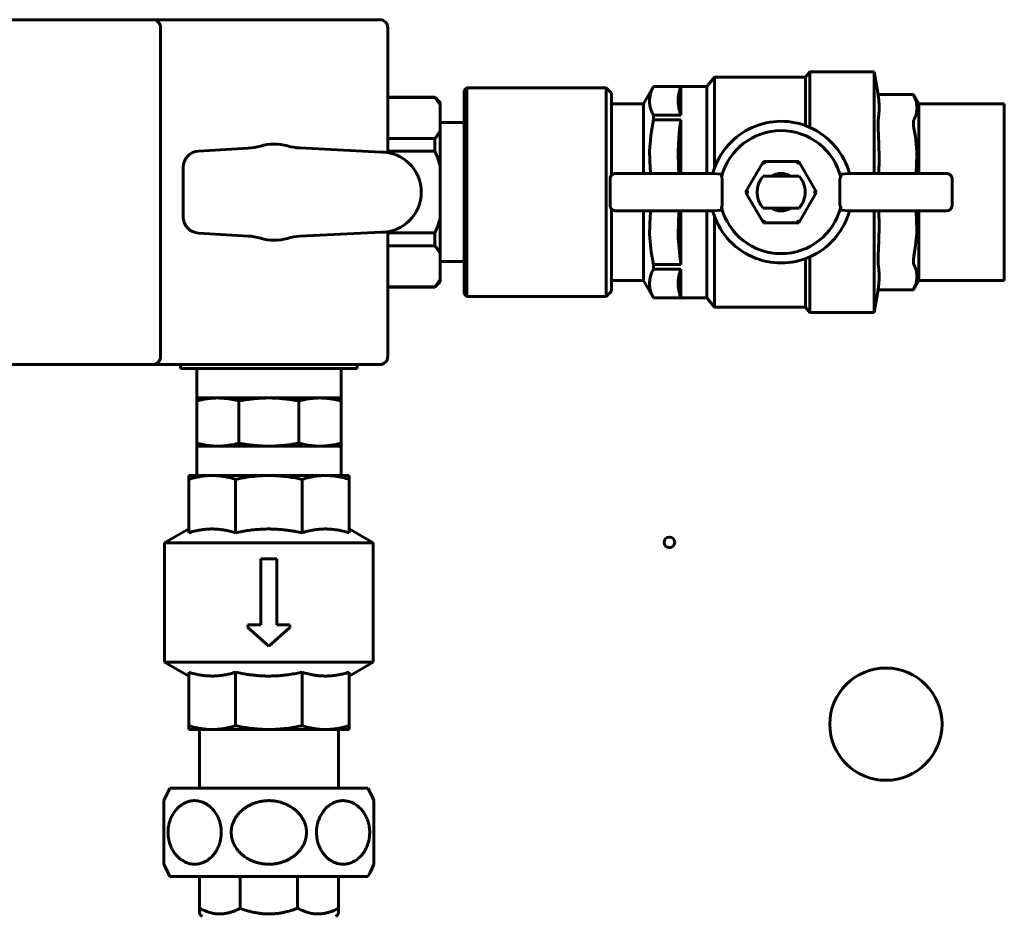
# Model space of a CAD drawing. Units: millimetres. Extents: x 79406 to 104822, y 11270 to 26861.
# Drawn here: x 98145 to 98329, y 21426 to 21593 of the extents above; entities that cross this region are included whole.
import ezdxf

# ---------------------------------------------------------------- set-up
doc = ezdxf.new("R2010")
doc.units = ezdxf.units.MM
doc.linetypes.add('K5LT_BASIC', pattern=[0])
doc.layers.add('Системный слой (12)', color=7, linetype='Continuous')

msp = doc.modelspace()

# ---------------------------------------------------------------- linework, layer by layer
at = {"layer": 'Системный слой (12)', "linetype": 'K5LT_BASIC', "lineweight": 60}
for p, q in [((98169.652, 21593.039), (98100.651, 21593.039)), ((98169.652, 21593.039), (98212.151, 21593.039)), ((98171.151, 21591.539), (98171.151, 21530.038)), ((98213.651, 21591.539), (98213.651, 21568.184)), ((98273.334, 21580.539), (98274.759, 21582.289)), ((98274.759, 21582.289), (98291.759, 21582.289)), ((98274.759, 21582.289), (98274.759, 21565.326)), ((98291.759, 21582.289), (98292.598, 21583.289)), ((98291.759, 21582.289), (98291.759, 21573.233)), ((98292.598, 21583.289), (98304.598, 21583.289)), ((98292.598, 21583.289), (98292.598, 21572.893)), ((98304.598, 21583.289), (98304.598, 21564.271)), ((98304.598, 21583.289), (98305.347, 21579.042)), ((98261.458, 21577.289), (98263.334, 21580.539)), ((98263.334, 21580.539), (98273.334, 21580.539)), ((98263.334, 21580.539), (98263.334, 21580.529)), ((98263.334, 21580.529), (98268.458, 21580.529)), ((98268.458, 21575.191), (98268.458, 21580.529)), ((98273.334, 21580.539), (98273.334, 21564.271)), ((98222.458, 21578.539), (98213.651, 21578.539)), ((98222.458, 21578.484), (98222.458, 21578.539)), ((98223.458, 21577.539), (98222.458, 21578.539)), ((98228.458, 21580.289), (98227.958, 21579.789)), ((98227.958, 21579.789), (98227.958, 21541.789)), ((98228.458, 21580.289), (98254.458, 21580.289)), ((98228.458, 21580.289), (98228.458, 21541.289)), ((98254.458, 21580.289), (98254.458, 21541.289)), ((98255.458, 21579.289), (98254.458, 21580.289)), ((98255.458, 21579.289), (98255.458, 21563.912)), ((98305.347, 21579.042), (98311.946, 21579.042)), ((98305.381, 21578.813), (98305.347, 21579.042)), ((98311.946, 21579.042), (98312.958, 21577.289)), ((98222.458, 21578.484), (98213.651, 21578.484)), ((98223.458, 21577.107), (98223.458, 21577.539)), ((98223.458, 21572.221), (98223.458, 21577.107)), ((98255.458, 21577.289), (98261.458, 21577.289)), ((98261.458, 21577.289), (98261.458, 21564.271)), ((98312.958, 21577.289), (98328.958, 21577.289)), ((98312.958, 21577.289), (98312.958, 21564.271)), ((98328.958, 21577.289), (98328.958, 21560.789)), ((98263.334, 21575.191), (98263.334, 21574.303)), ((98263.334, 21575.191), (98268.458, 21575.191)), ((98223.458, 21573.789), (98227.958, 21573.789)), ((98263.334, 21574.303), (98262.887, 21571.85)), ((98263.334, 21574.303), (98268.458, 21574.303)), ((98268.458, 21574.303), (98268.158, 21571.895)), ((98268.458, 21564.271), (98268.458, 21574.303)), ((98223.458, 21565.675), (98223.458, 21572.221)), ((98262.887, 21571.85), (98262.607, 21568.499)), ((98268.158, 21571.895), (98267.964, 21568.548)), ((98305.512, 21569.906), (98305.381, 21572.722)), ((98312.328, 21571.177), (98312.057, 21572.722)), ((98312.596, 21568.359), (98312.328, 21571.177)), ((98222.458, 21570.844), (98213.651, 21570.844)), ((98222.458, 21568.429), (98222.458, 21570.844)), ((98305.551, 21567.089), (98305.512, 21569.906)), ((98178.225, 21568.455), (98187.518, 21569.002)), ((98197.195, 21569.049), (98212.401, 21568.289)), ((98222.458, 21568.429), (98213.651, 21568.429)), ((98262.607, 21568.499), (98262.734, 21565.14)), ((98267.964, 21568.548), (98268.046, 21565.197)), ((98312.553, 21565.53), (98312.596, 21568.359)), ((98223.458, 21555.903), (98223.458, 21565.675)), ((98280.569, 21560.789), (98283.888, 21566.539)), ((98283.888, 21566.539), (98290.528, 21566.539)), ((98283.888, 21566.539), (98284.177, 21566.039)), ((98290.528, 21566.539), (98290.239, 21566.039)), ((98290.528, 21566.539), (98293.848, 21560.789)), ((98305.496, 21564.271), (98305.551, 21567.089)), ((98175.401, 21556.118), (98175.401, 21565.46)), ((98256.226, 21564.271), (98274.609, 21564.271)), ((98256.226, 21564.271), (98256.226, 21564.271)), ((98262.734, 21565.14), (98262.833, 21564.271)), ((98268.046, 21565.197), (98268.117, 21564.271)), ((98274.605, 21564.271), (98274.609, 21564.271)), ((98275.93, 21564.141), (98274.609, 21564.271)), ((98283.854, 21563.789), (98290.562, 21563.789)), ((98299.808, 21564.271), (98298.486, 21564.141)), ((98299.808, 21564.271), (98318.19, 21564.271)), ((98299.811, 21564.271), (98299.808, 21564.271)), ((98312.433, 21564.271), (98312.553, 21565.53)), ((98318.19, 21564.271), (98318.19, 21564.271)), ((98255.226, 21558.307), (98255.226, 21563.271)), ((98255.226, 21563.271), (98255.226, 21563.271)), ((98276.199, 21563.123), (98276.199, 21558.455)), ((98298.217, 21563.123), (98298.217, 21558.455)), ((98319.19, 21563.271), (98319.19, 21558.307)), ((98319.19, 21563.271), (98319.19, 21563.271)), ((98280.569, 21560.789), (98281.146, 21560.789)), ((98283.888, 21555.039), (98280.569, 21560.789)), ((98293.848, 21560.789), (98290.528, 21555.039)), ((98293.848, 21560.789), (98293.27, 21560.789)), ((98328.958, 21560.789), (98328.958, 21544.289)), ((98255.226, 21558.307), (98255.226, 21558.307)), ((98319.19, 21558.307), (98319.19, 21558.307)), ((98255.458, 21557.666), (98255.458, 21542.289)), ((98274.609, 21557.307), (98256.226, 21557.307)), ((98256.226, 21557.307), (98256.226, 21557.307)), ((98261.458, 21557.307), (98261.458, 21544.289)), ((98262.833, 21557.307), (98262.72, 21556.286)), ((98268.117, 21557.307), (98268.001, 21555.582)), ((98268.458, 21547.274), (98268.458, 21557.307)), ((98273.334, 21557.307), (98273.334, 21541.039)), ((98274.605, 21557.307), (98274.609, 21557.307)), ((98274.609, 21557.307), (98275.93, 21557.437)), ((98290.562, 21557.789), (98283.854, 21557.789)), ((98298.486, 21557.437), (98299.808, 21557.307)), ((98318.19, 21557.307), (98299.808, 21557.307)), ((98299.811, 21557.307), (98299.808, 21557.307)), ((98304.598, 21557.307), (98304.598, 21538.289)), ((98305.551, 21554.49), (98305.496, 21557.307)), ((98312.559, 21555.96), (98312.433, 21557.307)), ((98312.958, 21557.307), (98312.958, 21544.289)), ((98318.19, 21557.307), (98318.19, 21557.307)), ((98223.458, 21549.357), (98223.458, 21555.903)), ((98262.72, 21556.286), (98262.611, 21552.926)), ((98268.001, 21555.582), (98267.986, 21552.23)), ((98274.759, 21556.252), (98274.759, 21539.289)), ((98283.888, 21555.039), (98284.177, 21555.539)), ((98290.528, 21555.039), (98283.888, 21555.039)), ((98290.528, 21555.039), (98290.239, 21555.539)), ((98312.592, 21553.131), (98312.559, 21555.96)), ((98187.518, 21552.576), (98178.225, 21553.123)), ((98212.401, 21553.289), (98197.195, 21552.529)), ((98213.651, 21553.394), (98213.651, 21530.039)), ((98222.458, 21553.149), (98213.651, 21553.149)), ((98222.458, 21550.734), (98222.458, 21553.149)), ((98262.611, 21552.926), (98262.909, 21549.577)), ((98305.512, 21551.674), (98305.551, 21554.49)), ((98312.315, 21550.314), (98312.592, 21553.131)), ((98267.986, 21552.23), (98268.243, 21548.887)), ((98305.381, 21548.856), (98305.512, 21551.674)), ((98222.458, 21550.734), (98213.651, 21550.734)), ((98223.458, 21544.471), (98223.458, 21549.357)), ((98262.909, 21549.577), (98263.334, 21547.274)), ((98312.057, 21548.856), (98312.315, 21550.314)), ((98223.458, 21547.789), (98227.958, 21547.789)), ((98263.334, 21547.274), (98263.334, 21546.387)), ((98263.334, 21547.274), (98268.458, 21547.274)), ((98268.243, 21548.887), (98268.458, 21547.274)), ((98291.759, 21548.345), (98291.759, 21539.289)), ((98292.598, 21548.685), (98292.598, 21538.289)), ((98263.334, 21546.387), (98268.458, 21546.387)), ((98268.458, 21541.049), (98268.458, 21546.387)), ((98223.458, 21544.039), (98222.458, 21543.039)), ((98223.458, 21544.039), (98223.458, 21544.471)), ((98255.458, 21544.289), (98261.458, 21544.289)), ((98261.458, 21544.289), (98263.334, 21541.039)), ((98311.946, 21542.536), (98312.958, 21544.289)), ((98312.958, 21544.289), (98328.958, 21544.289)), ((98222.458, 21543.094), (98213.651, 21543.094)), ((98222.458, 21543.039), (98213.651, 21543.039)), ((98222.458, 21543.039), (98222.458, 21543.094)), ((98228.458, 21541.289), (98227.958, 21541.789)), ((98255.458, 21542.289), (98254.458, 21541.289)), ((98304.598, 21538.289), (98305.347, 21542.536)), ((98305.347, 21542.536), (98305.381, 21542.764)), ((98305.347, 21542.536), (98311.946, 21542.536)), ((98228.458, 21541.289), (98254.458, 21541.289)), ((98263.334, 21541.049), (98263.334, 21541.039)), ((98263.334, 21541.049), (98268.458, 21541.049)), ((98263.334, 21541.039), (98273.334, 21541.039)), ((98273.334, 21541.039), (98274.759, 21539.289)), ((98274.759, 21539.289), (98291.759, 21539.289)), ((98291.759, 21539.289), (98292.598, 21538.289)), ((98292.598, 21538.289), (98304.598, 21538.289)), ((98169.652, 21528.539), (98100.651, 21528.539)), ((98169.652, 21528.539), (98212.151, 21528.539)), ((98174.901, 21528.539), (98174.901, 21527.789)), ((98174.901, 21527.789), (98207.901, 21527.789)), ((98177.901, 21527.789), (98177.901, 21522.289)), ((98204.901, 21527.789), (98204.901, 21522.289)), ((98207.901, 21528.539), (98207.901, 21527.789)), ((98177.901, 21522.289), (98181.856, 21522.289)), ((98177.901, 21521.733), (98177.901, 21522.289)), ((98177.901, 21513.845), (98177.901, 21521.733)), ((98181.856, 21522.289), (98191.401, 21522.289)), ((98185.81, 21513.845), (98185.81, 21521.733)), ((98191.401, 21522.289), (98200.947, 21522.289)), ((98196.993, 21513.845), (98196.993, 21521.733)), ((98200.947, 21522.289), (98204.901, 21522.289)), ((98204.901, 21522.289), (98204.901, 21521.733)), ((98204.901, 21513.845), (98204.901, 21521.733)), ((98177.901, 21513.289), (98177.901, 21513.845)), ((98177.901, 21513.289), (98177.901, 21507.789)), ((98177.901, 21513.289), (98181.856, 21513.289)), ((98181.856, 21513.289), (98191.401, 21513.289)), ((98191.401, 21513.289), (98200.947, 21513.289)), ((98200.947, 21513.289), (98204.901, 21513.289)), ((98204.901, 21513.845), (98204.901, 21513.289)), ((98204.901, 21513.289), (98204.901, 21507.789)), ((98180.795, 21507.789), (98176.401, 21507.789)), ((98176.401, 21507.075), (98176.401, 21507.789)), ((98176.401, 21497.075), (98176.401, 21507.075)), ((98191.401, 21507.789), (98180.795, 21507.789)), ((98185.188, 21497.075), (98185.188, 21507.075)), ((98202.008, 21507.789), (98191.401, 21507.789)), ((98197.615, 21497.075), (98197.615, 21507.075)), ((98206.401, 21507.789), (98202.008, 21507.789)), ((98206.401, 21507.789), (98206.401, 21507.075)), ((98206.401, 21497.075), (98206.401, 21507.075)), ((98171.901, 21495.191), (98176.401, 21497.789)), ((98210.901, 21495.191), (98206.401, 21497.789)), ((98171.901, 21495.191), (98210.901, 21495.191)), ((98171.901, 21472.887), (98171.901, 21495.191)), ((98210.901, 21472.887), (98210.901, 21495.191)), ((98189.901, 21479.887), (98189.901, 21492.191)), ((98189.901, 21492.191), (98192.901, 21492.191)), ((98192.901, 21479.887), (98192.901, 21492.191)), ((98187.472, 21479.38), (98187.472, 21479.887)), ((98187.472, 21479.887), (98189.901, 21479.887)), ((98187.472, 21479.38), (98191.401, 21475.887)), ((98191.401, 21475.887), (98195.331, 21479.38)), ((98192.901, 21479.887), (98195.331, 21479.887)), ((98195.331, 21479.38), (98195.331, 21479.887)), ((98171.901, 21472.887), (98210.901, 21472.887)), ((98176.401, 21470.289), (98171.901, 21472.887)), ((98206.401, 21470.289), (98210.901, 21472.887)), ((98176.401, 21471.002), (98176.401, 21461.002)), ((98185.188, 21471.002), (98185.188, 21461.002)), ((98197.615, 21471.002), (98197.615, 21461.002)), ((98206.401, 21471.002), (98206.401, 21461.002)), ((98176.401, 21460.289), (98176.401, 21461.002)), ((98206.401, 21461.002), (98206.401, 21460.289)), ((98180.795, 21460.289), (98176.401, 21460.289)), ((98178.401, 21449.289), (98178.401, 21460.289)), ((98191.401, 21460.289), (98180.795, 21460.289)), ((98202.008, 21460.289), (98191.401, 21460.289)), ((98206.401, 21460.289), (98202.008, 21460.289)), ((98204.401, 21449.289), (98204.401, 21460.289)), ((98171.769, 21446.985), (98172.106, 21447.753)), ((98172.106, 21447.753), (98172.483, 21448.521)), ((98172.483, 21448.521), (98172.901, 21449.289)), ((98209.901, 21449.289), (98172.901, 21449.289)), ((98210.32, 21448.521), (98209.901, 21449.289)), ((98210.697, 21447.753), (98210.32, 21448.521)), ((98211.034, 21446.985), (98210.697, 21447.753)), ((98171.769, 21435.092), (98171.769, 21446.985)), ((98211.034, 21446.985), (98211.034, 21435.092)), ((98172.106, 21434.325), (98171.769, 21435.092)), ((98210.697, 21434.325), (98211.034, 21435.092)), ((98172.483, 21433.557), (98172.106, 21434.325)), ((98172.901, 21432.789), (98172.483, 21433.557)), ((98209.901, 21432.789), (98210.32, 21433.557)), ((98210.32, 21433.557), (98210.697, 21434.325)), ((98209.901, 21432.789), (98172.901, 21432.789)), ((98178.401, 21432.789), (98178.401, 21426.86)), ((98186.017, 21432.789), (98186.017, 21426.86)), ((98196.786, 21432.789), (98196.786, 21426.86)), ((98204.401, 21432.789), (98204.401, 21426.86)), ((98178.401, 21425.789), (98178.401, 21426.86)), ((98178.401, 21425.789), (98178.901, 21425.289)), ((98204.401, 21425.789), (98203.901, 21425.289)), ((98204.401, 21426.86), (98204.401, 21425.789))]:
    msp.add_line(p, q, dxfattribs=at)
for centre, radius in [((98266.308, 21495.289), 1), ((98306.808, 21461.289), 10.5)]:
    msp.add_circle(centre, radius, dxfattribs=at)
for centre, radius, start, end in [((98212.151, 21591.539), 1.5, 0, 90), ((98287.208, 21560.789), 13.25, 69.33268, 164.76242), ((98287.208, 21560.789), 13.25, 18.20058, 69.33268), ((98287.208, 21560.789), 11.5, 14.16012, 165.83988), ((98186.931, 21578.984), 10, 273.36646, 286.73271), ((98192.401, 21560.789), 9, 73.82444, 106.73271), ((98197.695, 21579.037), 10, 253.82444, 267.13759), ((98178.401, 21565.46), 3, 93.36646, 180), ((98212.401, 21560.789), 7.5, 270, 90), ((98287.208, 21560.789), 4.5, 138.18969, 221.81031), ((98287.208, 21560.789), 3.5, 58.99728, 121.00272), ((98287.208, 21560.789), 4.5, 0, 41.81031), ((98287.208, 21560.789), 13.25, 15.23758, 18.20058), ((98287.208, 21560.789), 4.5, 318.18969, 0), ((98287.208, 21560.789), 13.25, 195.23758, 198.19997), ((98287.208, 21560.789), 13.25, 198.19997, 249.33268), ((98287.208, 21560.789), 11.5, 194.16012, 345.83988), ((98287.208, 21560.789), 13.25, 249.33268, 344.76242), ((98287.208, 21560.789), 3.5, 238.99728, 301.00272), ((98178.401, 21556.118), 3, 180, 266.63354), ((98186.931, 21542.593), 10, 73.26729, 86.63354), ((98192.401, 21560.789), 9, 253.26729, 286.17556), ((98197.695, 21542.541), 10, 92.86241, 106.17556), ((98212.151, 21530.039), 1.5, 270, 0)]:
    msp.add_arc(centre, radius, start, end, dxfattribs=at)
for centre, major_axis, ratio, start_param, end_param in [((98169.651, 21591.538), (1.061, 1.061), 0.9993756, 5.4980994, 7.0682712), ((98275.045, 21563.114), (-1.154, -0.035), 0.8659265, 3.115419, 3.6163776), ((98299.371, 21563.114), (-1.154, 0.035), 0.8659265, 5.8084003, 6.3093589), ((98275.045, 21558.464), (1.154, -0.035), 0.8659265, 5.8084003, 6.3093589), ((98299.371, 21558.464), (1.154, 0.035), 0.8659265, 3.115419, 3.6163776), ((98169.651, 21530.039), (-1.061, 1.061), 0.9993756, 2.3565068, 3.9266785)]:
    msp.add_ellipse(centre, major_axis=major_axis, ratio=ratio, start_param=start_param, end_param=end_param, dxfattribs=at)
for points, knots in [([(98263.334, 21580.529), (98263.207, 21580.29), (98263.034, 21579.922), (98262.847, 21579.408), (98262.732, 21579.003), (98262.648, 21578.574), (98262.6, 21578.133), (98262.596, 21577.665), (98262.64, 21577.191), (98262.731, 21576.718), (98262.88, 21576.2), (98263.082, 21575.691), (98263.255, 21575.34), (98263.334, 21575.191)], [0, 0, 0, 0, 1.9043846, 2.9217667, 4.052589, 5.0874235, 6.2784601, 7.5021723, 8.7455642, 9.9832732, 11.2067253, 12.8109623, 14, 14, 14, 14]), ([(98268.458, 21580.529), (98268.398, 21580.364), (98268.311, 21580.101), (98268.2, 21579.709), (98268.114, 21579.352), (98268.034, 21578.92), (98267.973, 21578.414), (98267.951, 21577.881), (98267.971, 21577.361), (98268.027, 21576.834), (98268.142, 21576.211), (98268.299, 21575.647), (98268.422, 21575.292), (98268.458, 21575.191)], [0, 0, 0, 0, 1.3067118, 2.0792359, 3.0894685, 4.1229515, 5.4698744, 7.0612804, 8.3052267, 9.5493186, 11.19079, 13.2033961, 14, 14, 14, 14]), ([(98305.381, 21574.346), (98305.418, 21574.596), (98305.472, 21575.019), (98305.523, 21575.621), (98305.549, 21576.158), (98305.555, 21576.714), (98305.538, 21577.291), (98305.489, 21577.994), (98305.427, 21578.504), (98305.381, 21578.813)], [0, 0, 0, 0, 1.6763312, 2.8385574, 4.0439024, 5.2794818, 6.5697735, 7.9222427, 10, 10, 10, 10]), ([(98311.946, 21579.042), (98311.946, 21579.042), (98311.95, 21579.033), (98311.968, 21578.996), (98311.999, 21578.932), (98312.036, 21578.857), (98312.057, 21578.813)], [0, 0, 0, 0, 1.8396159, 2.8992964, 4.9510982, 7, 7, 7, 7]), ([(98312.057, 21574.346), (98312.134, 21574.505), (98312.252, 21574.771), (98312.405, 21575.2), (98312.518, 21575.615), (98312.598, 21576.094), (98312.625, 21576.557), (98312.6, 21577.045), (98312.523, 21577.525), (98312.381, 21578.049), (98312.216, 21578.475), (98312.093, 21578.739), (98312.057, 21578.813)], [0, 0, 0, 0, 1.4022332, 2.3385208, 3.7596313, 5.0227635, 6.4999301, 7.7788705, 9.2587216, 10.6700686, 12.3470962, 13, 13, 13, 13]), ([(98223.458, 21577.107), (98223.285, 21577.403), (98222.97, 21577.866), (98222.6, 21578.319), (98222.458, 21578.484)], [0, 0, 0, 0, 3.1589947, 5, 5, 5, 5]), ([(98305.381, 21572.722), (98305.37, 21572.892), (98305.353, 21573.241), (98305.344, 21573.695), (98305.352, 21574.059), (98305.368, 21574.252), (98305.379, 21574.333), (98305.381, 21574.346)], [0, 0, 0, 0, 1.8691589, 3.9998442, 5.920395, 7.6576946, 8, 8, 8, 8]), ([(98312.057, 21574.346), (98312.027, 21574.286), (98311.984, 21574.153), (98311.949, 21573.902), (98311.943, 21573.633), (98311.963, 21573.301), (98312.004, 21572.996), (98312.045, 21572.782), (98312.057, 21572.722)], [0, 0, 0, 0, 1.8246349, 3.35794, 4.932797, 6.2886913, 8.2486449, 9, 9, 9, 9]), ([(98223.458, 21572.221), (98223.285, 21571.924), (98222.97, 21571.462), (98222.6, 21571.009), (98222.458, 21570.844)], [0, 0, 0, 0, 3.1589947, 5, 5, 5, 5]), ([(98223.458, 21565.675), (98223.378, 21565.949), (98223.207, 21566.492), (98222.879, 21567.413), (98222.619, 21568.055), (98222.458, 21568.429)], [0, 0, 0, 0, 5.830816, 11.6587302, 20, 20, 20, 20]), ([(98255.226, 21563.271), (98255.226, 21563.271), (98255.226, 21563.271), (98255.229, 21563.318), (98255.229, 21563.366), (98255.242, 21563.46), (98255.253, 21563.507), (98255.28, 21563.6), (98255.297, 21563.646), (98255.338, 21563.735), (98255.362, 21563.778), (98255.41, 21563.852), (98255.435, 21563.882), (98255.465, 21563.921), (98255.473, 21563.929), (98255.514, 21563.975), (98255.55, 21564.01), (98255.627, 21564.074), (98255.668, 21564.103), (98255.753, 21564.154), (98255.798, 21564.177), (98255.889, 21564.214), (98255.936, 21564.23), (98256.031, 21564.253), (98256.079, 21564.262), (98256.16, 21564.27), (98256.193, 21564.271), (98256.226, 21564.271)], [0, 0, 0, 0, 0.0001429, 0.0001429, 1.4433914, 1.4433914, 2.9104019, 2.9104019, 4.3996647, 4.3996647, 5.907398, 5.907398, 7.0858667, 7.0858667, 7.4291939, 7.4291939, 8.9600657, 8.9600657, 10.4891164, 10.4891164, 12.0076963, 12.0076963, 13.5108343, 13.5108343, 14.9944393, 14.9944393, 16, 16, 16, 16]), ([(98275.93, 21564.141), (98275.945, 21564.139), (98275.964, 21564.131), (98275.988, 21564.108), (98276.007, 21564.079), (98276.027, 21564.032), (98276.043, 21563.966), (98276.056, 21563.867), (98276.062, 21563.75), (98276.059, 21563.644), (98276.058, 21563.602)], [0, 0, 0, 0, 1.631649, 2.425137, 3.4345637, 4.7392149, 6.2656445, 7.5057781, 9.7208664, 11, 11, 11, 11]), ([(98298.486, 21564.141), (98298.472, 21564.139), (98298.452, 21564.131), (98298.429, 21564.108), (98298.409, 21564.079), (98298.39, 21564.032), (98298.374, 21563.966), (98298.36, 21563.867), (98298.354, 21563.75), (98298.357, 21563.644), (98298.359, 21563.602)], [0, 0, 0, 0, 1.6316491, 2.425137, 3.4345637, 4.739215, 6.2656446, 7.5057781, 9.7208664, 11, 11, 11, 11]), ([(98318.19, 21564.271), (98318.19, 21564.271), (98318.19, 21564.271), (98318.238, 21564.268), (98318.285, 21564.268), (98318.379, 21564.255), (98318.426, 21564.244), (98318.519, 21564.217), (98318.565, 21564.2), (98318.654, 21564.159), (98318.697, 21564.135), (98318.78, 21564.081), (98318.82, 21564.05), (98318.894, 21563.984), (98318.929, 21563.947), (98318.993, 21563.87), (98319.022, 21563.829), (98319.073, 21563.744), (98319.096, 21563.699), (98319.133, 21563.608), (98319.149, 21563.561), (98319.173, 21563.466), (98319.181, 21563.418), (98319.189, 21563.337), (98319.19, 21563.304), (98319.19, 21563.271)], [0, 0, 0, 0, 0.0001429, 0.0001429, 1.4433914, 1.4433914, 2.9104019, 2.9104019, 4.3996647, 4.3996647, 5.907398, 5.907398, 7.4291939, 7.4291939, 8.9600657, 8.9600657, 10.4891164, 10.4891164, 12.0076963, 12.0076963, 13.5108343, 13.5108343, 14.9944393, 14.9944393, 16, 16, 16, 16]), ([(98256.226, 21557.307), (98256.179, 21557.307), (98256.131, 21557.31), (98256.037, 21557.323), (98255.99, 21557.334), (98255.897, 21557.361), (98255.851, 21557.378), (98255.762, 21557.419), (98255.719, 21557.443), (98255.636, 21557.497), (98255.596, 21557.528), (98255.523, 21557.593), (98255.492, 21557.631), (98255.457, 21557.667), (98255.456, 21557.668), (98255.423, 21557.708), (98255.394, 21557.749), (98255.343, 21557.834), (98255.32, 21557.879), (98255.283, 21557.97), (98255.267, 21558.017), (98255.244, 21558.112), (98255.235, 21558.16), (98255.227, 21558.241), (98255.227, 21558.274), (98255.226, 21558.307), (98255.226, 21558.307), (98255.226, 21558.307)], [0, 0, 0, 0, 1.4433914, 1.4433914, 2.9104019, 2.9104019, 4.3996647, 4.3996647, 5.907398, 5.907398, 7.4291939, 7.4291939, 8.9129365, 8.9129365, 8.9600657, 8.9600657, 10.4891164, 10.4891164, 12.0076963, 12.0076963, 13.5108343, 13.5108343, 14.9944393, 14.9944393, 15.9998571, 15.9998571, 16, 16, 16, 16]), ([(98319.19, 21558.307), (98319.19, 21558.307), (98319.19, 21558.307), (98319.187, 21558.26), (98319.187, 21558.212), (98319.174, 21558.118), (98319.163, 21558.071), (98319.136, 21557.978), (98319.119, 21557.932), (98319.078, 21557.843), (98319.054, 21557.8), (98319, 21557.717), (98318.969, 21557.677), (98318.903, 21557.603), (98318.866, 21557.568), (98318.789, 21557.504), (98318.748, 21557.475), (98318.663, 21557.424), (98318.618, 21557.401), (98318.527, 21557.364), (98318.48, 21557.348), (98318.385, 21557.324), (98318.337, 21557.316), (98318.256, 21557.308), (98318.223, 21557.308), (98318.19, 21557.307), (98318.19, 21557.307), (98318.19, 21557.307)], [0, 0, 0, 0, 0.0001429, 0.0001429, 1.4433914, 1.4433914, 2.9104019, 2.9104019, 4.3996647, 4.3996647, 5.907398, 5.907398, 7.4291939, 7.4291939, 8.9600657, 8.9600657, 10.4891164, 10.4891164, 12.0076963, 12.0076963, 13.5108343, 13.5108343, 14.9944393, 14.9944393, 15.9998571, 15.9998571, 16, 16, 16, 16]), ([(98275.93, 21557.437), (98275.945, 21557.438), (98275.964, 21557.447), (98275.988, 21557.47), (98276.007, 21557.499), (98276.027, 21557.546), (98276.043, 21557.612), (98276.056, 21557.711), (98276.062, 21557.828), (98276.059, 21557.934), (98276.058, 21557.976)], [0, 0, 0, 0, 1.6316491, 2.425137, 3.4345637, 4.739215, 6.2656446, 7.5057781, 9.7208664, 11, 11, 11, 11]), ([(98298.486, 21557.437), (98298.472, 21557.438), (98298.452, 21557.447), (98298.429, 21557.47), (98298.409, 21557.499), (98298.39, 21557.546), (98298.374, 21557.612), (98298.36, 21557.711), (98298.354, 21557.828), (98298.357, 21557.934), (98298.359, 21557.976)], [0, 0, 0, 0, 1.631649, 2.425137, 3.4345637, 4.7392149, 6.2656445, 7.5057781, 9.7208664, 11, 11, 11, 11]), ([(98223.458, 21555.903), (98223.378, 21555.629), (98223.207, 21555.086), (98222.879, 21554.165), (98222.619, 21553.523), (98222.458, 21553.149)], [0, 0, 0, 0, 5.830816, 11.6587302, 20, 20, 20, 20]), ([(98223.458, 21549.357), (98223.285, 21549.653), (98222.97, 21550.116), (98222.6, 21550.569), (98222.458, 21550.734)], [0, 0, 0, 0, 3.1589947, 5, 5, 5, 5]), ([(98305.381, 21547.232), (98305.372, 21547.291), (98305.359, 21547.414), (98305.347, 21547.673), (98305.346, 21547.969), (98305.355, 21548.375), (98305.369, 21548.667), (98305.381, 21548.856)], [0, 0, 0, 0, 1.5623709, 2.7751779, 4.6320759, 5.920395, 8, 8, 8, 8]), ([(98305.381, 21542.764), (98305.418, 21543.014), (98305.472, 21543.437), (98305.523, 21544.04), (98305.549, 21544.577), (98305.555, 21545.132), (98305.538, 21545.71), (98305.489, 21546.412), (98305.427, 21546.923), (98305.381, 21547.232)], [0, 0, 0, 0, 1.6763312, 2.8385574, 4.0439024, 5.2794818, 6.5697735, 7.9222427, 10, 10, 10, 10]), ([(98312.057, 21548.856), (98312.017, 21548.66), (98311.963, 21548.314), (98311.941, 21547.919), (98311.953, 21547.647), (98311.98, 21547.458), (98312.017, 21547.324), (98312.045, 21547.257), (98312.057, 21547.232)], [0, 0, 0, 0, 2.4464695, 4.499898, 5.8389616, 7.112368, 8.2486449, 9, 9, 9, 9]), ([(98312.057, 21542.764), (98312.134, 21542.923), (98312.252, 21543.189), (98312.405, 21543.618), (98312.518, 21544.033), (98312.598, 21544.512), (98312.625, 21544.975), (98312.6, 21545.464), (98312.523, 21545.943), (98312.381, 21546.467), (98312.216, 21546.894), (98312.093, 21547.158), (98312.057, 21547.232)], [0, 0, 0, 0, 1.4022332, 2.3385208, 3.7596313, 5.0227635, 6.4999301, 7.7788705, 9.2587216, 10.6700686, 12.3470962, 13, 13, 13, 13]), ([(98263.334, 21546.387), (98263.207, 21546.148), (98263.034, 21545.78), (98262.847, 21545.266), (98262.732, 21544.861), (98262.648, 21544.432), (98262.6, 21543.991), (98262.596, 21543.522), (98262.64, 21543.048), (98262.731, 21542.575), (98262.88, 21542.058), (98263.082, 21541.549), (98263.255, 21541.198), (98263.334, 21541.049)], [0, 0, 0, 0, 1.9043846, 2.9217667, 4.052589, 5.0874235, 6.2784601, 7.5021723, 8.7455642, 9.9832732, 11.2067253, 12.8109623, 14, 14, 14, 14]), ([(98268.458, 21546.387), (98268.398, 21546.222), (98268.311, 21545.959), (98268.2, 21545.567), (98268.114, 21545.209), (98268.034, 21544.778), (98267.973, 21544.272), (98267.951, 21543.739), (98267.971, 21543.219), (98268.027, 21542.692), (98268.142, 21542.069), (98268.299, 21541.505), (98268.422, 21541.15), (98268.458, 21541.049)], [0, 0, 0, 0, 1.3067118, 2.0792359, 3.0894685, 4.1229515, 5.4698744, 7.0612804, 8.3052267, 9.5493186, 11.19079, 13.2033961, 14, 14, 14, 14]), ([(98223.458, 21544.471), (98223.285, 21544.174), (98222.97, 21543.712), (98222.6, 21543.259), (98222.458, 21543.094)], [0, 0, 0, 0, 3.1589947, 5, 5, 5, 5]), ([(98312.057, 21542.764), (98312.025, 21542.7), (98311.978, 21542.602), (98311.95, 21542.544), (98311.946, 21542.536), (98311.946, 21542.536)], [0, 0, 0, 0, 2.6029325, 4.9269736, 6, 6, 6, 6]), ([(98181.856, 21522.289), (98181.549, 21522.289), (98180.958, 21522.269), (98180.201, 21522.194), (98179.6, 21522.106), (98178.87, 21521.975), (98178.31, 21521.843), (98177.901, 21521.733)], [0, 0, 0, 0, 1.847998, 3.561441, 4.5770106, 5.4928932, 8, 8, 8, 8]), ([(98185.81, 21521.733), (98185.411, 21521.841), (98184.759, 21521.994), (98183.81, 21522.157), (98183.019, 21522.247), (98182.354, 21522.284), (98181.982, 21522.289), (98181.856, 21522.289)], [0, 0, 0, 0, 2.4493629, 3.9860393, 5.7616822, 7.2356477, 8, 8, 8, 8]), ([(98191.401, 21522.289), (98191.189, 21522.289), (98190.762, 21522.284), (98190.121, 21522.261), (98189.481, 21522.223), (98188.733, 21522.162), (98187.787, 21522.058), (98186.776, 21521.909), (98186.089, 21521.786), (98185.81, 21521.733)], [0, 0, 0, 0, 1.8301067, 3.6602134, 5.4903201, 7.3204268, 10.0968178, 13.6394636, 16.0793326, 16.0793326, 16.0793326, 16.0793326]), ([(98196.993, 21521.733), (98196.746, 21521.78), (98196.168, 21521.885), (98195.182, 21522.036), (98194.223, 21522.148), (98193.377, 21522.22), (98192.719, 21522.26), (98192.06, 21522.284), (98191.621, 21522.289), (98191.401, 21522.289)], [0, 0, 0, 0, 2.1587679, 5.037125, 8.5487742, 10.4314138, 12.3140534, 14.196693, 16.0793326, 16.0793326, 16.0793326, 16.0793326]), ([(98200.947, 21522.289), (98200.641, 21522.289), (98200.05, 21522.269), (98199.293, 21522.194), (98198.692, 21522.106), (98197.962, 21521.975), (98197.402, 21521.843), (98196.993, 21521.733)], [0, 0, 0, 0, 1.847998, 3.561441, 4.5770106, 5.4928932, 8, 8, 8, 8]), ([(98204.901, 21521.733), (98204.503, 21521.841), (98203.85, 21521.994), (98202.902, 21522.157), (98202.111, 21522.247), (98201.445, 21522.284), (98201.074, 21522.289), (98200.947, 21522.289)], [0, 0, 0, 0, 2.4493629, 3.9860393, 5.7616822, 7.2356477, 8, 8, 8, 8]), ([(98177.901, 21513.845), (98178.3, 21513.737), (98178.953, 21513.583), (98179.901, 21513.421), (98180.692, 21513.331), (98181.357, 21513.294), (98181.729, 21513.289), (98181.856, 21513.289)], [0, 0, 0, 0, 2.4493629, 3.9860393, 5.7616822, 7.2356477, 8, 8, 8, 8]), ([(98181.856, 21513.289), (98182.162, 21513.289), (98182.753, 21513.309), (98183.51, 21513.384), (98184.111, 21513.472), (98184.841, 21513.603), (98185.401, 21513.735), (98185.81, 21513.845)], [0, 0, 0, 0, 1.847998, 3.561441, 4.5770106, 5.4928932, 8, 8, 8, 8]), ([(98185.81, 21513.845), (98186.057, 21513.798), (98186.635, 21513.693), (98187.621, 21513.542), (98188.58, 21513.429), (98189.426, 21513.358), (98190.084, 21513.318), (98190.743, 21513.294), (98191.182, 21513.289), (98191.401, 21513.289)], [0, 0, 0, 0, 2.1587679, 5.037125, 8.5487742, 10.4314138, 12.3140534, 14.196693, 16.0793326, 16.0793326, 16.0793326, 16.0793326]), ([(98191.401, 21513.289), (98191.614, 21513.289), (98192.041, 21513.294), (98192.682, 21513.317), (98193.322, 21513.354), (98194.07, 21513.416), (98195.016, 21513.52), (98196.027, 21513.669), (98196.714, 21513.792), (98196.993, 21513.845)], [0, 0, 0, 0, 1.8301067, 3.6602134, 5.4903201, 7.3204268, 10.0968178, 13.6394636, 16.0793326, 16.0793326, 16.0793326, 16.0793326]), ([(98196.993, 21513.845), (98197.392, 21513.737), (98198.044, 21513.583), (98198.993, 21513.421), (98199.784, 21513.331), (98200.449, 21513.294), (98200.821, 21513.289), (98200.947, 21513.289)], [0, 0, 0, 0, 2.4493629, 3.9860393, 5.7616822, 7.2356477, 8, 8, 8, 8]), ([(98200.947, 21513.289), (98201.254, 21513.289), (98201.845, 21513.309), (98202.602, 21513.384), (98203.203, 21513.472), (98203.933, 21513.603), (98204.493, 21513.735), (98204.901, 21513.845)], [0, 0, 0, 0, 1.847998, 3.561441, 4.5770106, 5.4928932, 8, 8, 8, 8]), ([(98180.795, 21507.789), (98180.471, 21507.789), (98179.909, 21507.768), (98179.183, 21507.694), (98178.521, 21507.597), (98177.614, 21507.422), (98176.878, 21507.224), (98176.401, 21507.075)], [0, 0, 0, 0, 1.7540109, 3.041615, 3.9458722, 5.3565241, 8, 8, 8, 8]), ([(98185.188, 21507.075), (98184.787, 21507.201), (98184.082, 21507.395), (98183.096, 21507.597), (98182.253, 21507.716), (98181.495, 21507.777), (98181.013, 21507.789), (98180.795, 21507.789)], [0, 0, 0, 0, 2.2267996, 3.8897925, 5.3915161, 6.8168639, 8, 8, 8, 8]), ([(98191.401, 21507.789), (98191.159, 21507.789), (98190.674, 21507.782), (98189.844, 21507.747), (98188.707, 21507.662), (98187.466, 21507.506), (98186.226, 21507.294), (98185.533, 21507.152), (98185.188, 21507.075)], [0, 0, 0, 0, 2.334047, 4.6680941, 7.9921643, 13.2943462, 16.6956935, 20.0970407, 20.0970407, 20.0970407, 20.0970407]), ([(98197.615, 21507.075), (98197.284, 21507.148), (98196.538, 21507.302), (98195.309, 21507.511), (98193.989, 21507.672), (98192.665, 21507.768), (98191.823, 21507.789), (98191.401, 21507.789)], [0, 0, 0, 0, 3.257703, 7.3298318, 11.990107, 16.0435738, 20.0970407, 20.0970407, 20.0970407, 20.0970407]), ([(98202.008, 21507.789), (98201.684, 21507.789), (98201.122, 21507.768), (98200.396, 21507.694), (98199.734, 21507.597), (98198.827, 21507.422), (98198.091, 21507.224), (98197.615, 21507.075)], [0, 0, 0, 0, 1.7540109, 3.041615, 3.9458722, 5.3565241, 8, 8, 8, 8]), ([(98206.401, 21507.075), (98206, 21507.201), (98205.295, 21507.395), (98204.31, 21507.597), (98203.466, 21507.716), (98202.708, 21507.777), (98202.227, 21507.789), (98202.008, 21507.789)], [0, 0, 0, 0, 2.2267996, 3.8897925, 5.3915161, 6.8168639, 8, 8, 8, 8]), ([(98185.188, 21497.075), (98184.801, 21497.196), (98184.108, 21497.389), (98183.2, 21497.576), (98182.444, 21497.691), (98181.736, 21497.762), (98180.969, 21497.796), (98180.258, 21497.784), (98179.624, 21497.74), (98178.986, 21497.67), (98178.262, 21497.553), (98177.369, 21497.358), (98176.751, 21497.185), (98176.401, 21497.075)], [0, 0, 0, 0, 1.8807707, 3.343792, 4.3516438, 5.4817649, 6.7069781, 7.9842129, 8.8505082, 9.7189835, 11.0153755, 12.2996647, 14, 14, 14, 14]), ([(98197.615, 21497.075), (98197.214, 21497.164), (98196.511, 21497.307), (98195.499, 21497.476), (98194.711, 21497.584), (98194.047, 21497.657), (98193.329, 21497.722), (98192.616, 21497.765), (98191.998, 21497.783), (98191.657, 21497.788), (98191.278, 21497.79), (98190.776, 21497.784), (98190.148, 21497.761), (98189.52, 21497.724), (98188.685, 21497.654), (98187.646, 21497.531), (98186.41, 21497.33), (98185.593, 21497.165), (98185.188, 21497.075)], [0, 0, 0, 0, 1.5711696, 2.7495469, 3.9279241, 4.6182653, 5.3086065, 6.6892889, 7.3446444, 7.6723222, 8, 8.8013623, 9.6027246, 10.4040869, 11.2054491, 12.8081737, 14.4108983, 16, 16, 16, 16]), ([(98206.401, 21497.075), (98206.014, 21497.196), (98205.321, 21497.389), (98204.413, 21497.576), (98203.657, 21497.691), (98202.949, 21497.762), (98202.183, 21497.796), (98201.472, 21497.784), (98200.837, 21497.74), (98200.199, 21497.67), (98199.475, 21497.553), (98198.582, 21497.358), (98197.965, 21497.185), (98197.615, 21497.075)], [0, 0, 0, 0, 1.8807707, 3.343792, 4.3516438, 5.4817649, 6.7069781, 7.9842129, 8.8505082, 9.7189835, 11.0153755, 12.2996647, 14, 14, 14, 14]), ([(98176.401, 21471.002), (98176.789, 21470.881), (98177.481, 21470.689), (98178.39, 21470.501), (98179.146, 21470.387), (98179.854, 21470.316), (98180.62, 21470.282), (98181.331, 21470.294), (98181.966, 21470.338), (98182.604, 21470.408), (98183.327, 21470.525), (98184.221, 21470.72), (98184.838, 21470.893), (98185.188, 21471.002)], [0, 0, 0, 0, 1.8807707, 3.343792, 4.3516438, 5.4817649, 6.7069781, 7.9842129, 8.8505082, 9.7189835, 11.0153755, 12.2996647, 14, 14, 14, 14]), ([(98185.188, 21471.002), (98185.589, 21470.914), (98186.292, 21470.771), (98187.304, 21470.601), (98188.092, 21470.494), (98188.756, 21470.421), (98189.474, 21470.356), (98190.187, 21470.313), (98190.805, 21470.295), (98191.146, 21470.29), (98191.524, 21470.288), (98192.027, 21470.294), (98192.655, 21470.317), (98193.283, 21470.354), (98193.939, 21470.409), (98194.623, 21470.483), (98195.481, 21470.598), (98196.48, 21470.765), (98197.237, 21470.919), (98197.615, 21471.002)], [0, 0, 0, 0, 1.5711696, 2.7495469, 3.9279241, 4.6182653, 5.3086065, 6.6892889, 7.3446444, 7.6723222, 8, 8.8013623, 9.6027246, 10.4040869, 11.2054491, 12.1220832, 13.0387173, 14.5193586, 16, 16, 16, 16]), ([(98197.615, 21471.002), (98198.002, 21470.881), (98198.695, 21470.689), (98199.603, 21470.501), (98200.359, 21470.387), (98201.067, 21470.316), (98201.834, 21470.282), (98202.544, 21470.294), (98203.179, 21470.338), (98203.817, 21470.408), (98204.541, 21470.525), (98205.434, 21470.72), (98206.052, 21470.893), (98206.401, 21471.002)], [0, 0, 0, 0, 1.8807707, 3.343792, 4.3516438, 5.4817649, 6.7069781, 7.9842129, 8.8505082, 9.7189835, 11.0153755, 12.2996647, 14, 14, 14, 14]), ([(98176.401, 21461.002), (98176.803, 21460.877), (98177.508, 21460.682), (98178.493, 21460.481), (98179.337, 21460.362), (98180.095, 21460.301), (98180.576, 21460.289), (98180.795, 21460.289)], [0, 0, 0, 0, 2.2267996, 3.8897925, 5.3915161, 6.8168639, 8, 8, 8, 8]), ([(98180.795, 21460.289), (98181.119, 21460.289), (98181.68, 21460.31), (98182.407, 21460.384), (98183.069, 21460.481), (98183.976, 21460.656), (98184.712, 21460.854), (98185.188, 21461.002)], [0, 0, 0, 0, 1.7540109, 3.041615, 3.9458722, 5.3565241, 8, 8, 8, 8]), ([(98185.188, 21461.002), (98185.519, 21460.929), (98186.265, 21460.776), (98187.494, 21460.567), (98188.814, 21460.406), (98190.138, 21460.31), (98190.98, 21460.289), (98191.401, 21460.289)], [0, 0, 0, 0, 3.257703, 7.3298318, 11.990107, 16.0435738, 20.0970407, 20.0970407, 20.0970407, 20.0970407]), ([(98191.401, 21460.289), (98191.644, 21460.289), (98192.129, 21460.296), (98192.959, 21460.331), (98194.096, 21460.416), (98195.337, 21460.571), (98196.577, 21460.784), (98197.27, 21460.926), (98197.615, 21461.002)], [0, 0, 0, 0, 2.334047, 4.6680941, 7.9921643, 13.2943462, 16.6956935, 20.0970407, 20.0970407, 20.0970407, 20.0970407]), ([(98197.615, 21461.002), (98198.016, 21460.877), (98198.721, 21460.682), (98199.707, 21460.481), (98200.55, 21460.362), (98201.308, 21460.301), (98201.79, 21460.289), (98202.008, 21460.289)], [0, 0, 0, 0, 2.2267996, 3.8897925, 5.3915161, 6.8168639, 8, 8, 8, 8]), ([(98202.008, 21460.289), (98202.332, 21460.289), (98202.894, 21460.31), (98203.62, 21460.384), (98204.282, 21460.481), (98205.189, 21460.656), (98205.925, 21460.854), (98206.401, 21461.002)], [0, 0, 0, 0, 1.7540109, 3.041615, 3.9458722, 5.3565241, 8, 8, 8, 8]), ([(98177.519, 21435.092), (98177.81, 21435.092), (98178.354, 21435.151), (98179.044, 21435.369), (98179.566, 21435.623), (98179.959, 21435.867), (98180.273, 21436.102), (98180.697, 21436.471), (98181.118, 21436.932), (98181.511, 21437.505), (98181.816, 21438.044), (98182.051, 21438.576), (98182.246, 21439.171), (98182.368, 21439.671), (98182.451, 21440.186), (98182.498, 21440.71), (98182.503, 21441.237), (98182.463, 21441.799), (98182.382, 21442.346), (98182.247, 21442.91), (98182.034, 21443.551), (98181.715, 21444.247), (98181.232, 21445.007), (98180.599, 21445.727), (98179.783, 21446.365), (98178.824, 21446.818), (98177.838, 21447.012), (98176.938, 21446.972), (98176.304, 21446.813), (98175.869, 21446.644), (98175.45, 21446.446), (98174.982, 21446.154), (98174.362, 21445.639), (98173.795, 21445.002), (98173.292, 21444.19), (98172.991, 21443.511), (98172.795, 21442.916), (98172.672, 21442.416), (98172.589, 21441.901), (98172.541, 21441.377), (98172.536, 21440.851), (98172.574, 21440.289), (98172.655, 21439.741), (98172.789, 21439.177), (98173.001, 21438.535), (98173.319, 21437.838), (98173.801, 21437.078), (98174.436, 21436.353), (98175.236, 21435.728), (98175.999, 21435.361), (98176.765, 21435.143), (98177.225, 21435.092), (98177.519, 21435.092)], [0, 0, 0, 0, 1.5439781, 2.8837973, 3.7411146, 4.4704944, 5.1560446, 5.6248832, 7.1101908, 7.967953, 8.6127795, 9.6984098, 10.3095804, 11.0700237, 11.6789208, 12.2870361, 13.047162, 13.6520545, 14.4037944, 15.1463747, 15.877854, 17.0546169, 18.2466966, 19.6961837, 21.3452071, 23.1741997, 25.0352325, 26.6067568, 27.934182, 28.4443722, 28.9962284, 30.2751847, 31.1553217, 32.8007815, 34.0989584, 35.1862589, 35.7974501, 36.5579092, 37.1668169, 37.7749403, 38.5350957, 39.1400351, 39.8919095, 40.6347164, 41.3663035, 42.5425663, 43.7336228, 45.181736, 46.8578431, 48.5575031, 49.4400851, 51, 51, 51, 51]), ([(98191.401, 21435.092), (98191.486, 21435.092), (98191.654, 21435.095), (98191.992, 21435.111), (98192.379, 21435.147), (98192.811, 21435.213), (98193.264, 21435.305), (98193.767, 21435.44), (98194.31, 21435.63), (98194.834, 21435.858), (98195.323, 21436.116), (98195.768, 21436.394), (98196.14, 21436.665), (98196.537, 21436.994), (98196.928, 21437.373), (98197.321, 21437.838), (98197.616, 21438.263), (98197.833, 21438.64), (98197.989, 21438.957), (98198.134, 21439.305), (98198.268, 21439.71), (98198.374, 21440.178), (98198.417, 21440.512), (98198.443, 21440.857), (98198.448, 21441.147), (98198.422, 21441.522), (98198.388, 21441.779), (98198.351, 21441.99), (98198.292, 21442.261), (98198.185, 21442.637), (98198.003, 21443.1), (98197.783, 21443.537), (98197.546, 21443.92), (98197.324, 21444.226), (98197.069, 21444.541), (98196.76, 21444.874), (98196.35, 21445.247), (98195.928, 21445.573), (98195.496, 21445.858), (98195.069, 21446.1), (98194.641, 21446.307), (98194.137, 21446.513), (98193.605, 21446.687), (98193.043, 21446.822), (98192.62, 21446.896), (98192.29, 21446.938), (98191.954, 21446.97), (98191.532, 21446.99), (98191.027, 21446.982), (98190.519, 21446.943), (98190.132, 21446.888), (98189.809, 21446.828), (98189.481, 21446.757), (98189.021, 21446.632), (98188.491, 21446.447), (98187.961, 21446.216), (98187.455, 21445.949), (98186.979, 21445.647), (98186.586, 21445.353), (98186.212, 21445.032), (98185.856, 21444.681), (98185.488, 21444.247), (98185.192, 21443.823), (98184.975, 21443.447), (98184.818, 21443.13), (98184.673, 21442.782), (98184.538, 21442.377), (98184.43, 21441.909), (98184.387, 21441.576), (98184.361, 21441.231), (98184.355, 21440.941), (98184.38, 21440.565), (98184.413, 21440.309), (98184.45, 21440.098), (98184.508, 21439.826), (98184.615, 21439.45), (98184.796, 21438.987), (98185.015, 21438.55), (98185.251, 21438.167), (98185.473, 21437.86), (98185.727, 21437.545), (98186.035, 21437.212), (98186.444, 21436.838), (98186.865, 21436.511), (98187.296, 21436.226), (98187.722, 21435.984), (98188.15, 21435.776), (98188.654, 21435.569), (98189.186, 21435.395), (98189.718, 21435.265), (98190.165, 21435.184), (98190.574, 21435.131), (98190.988, 21435.099), (98191.264, 21435.092), (98191.401, 21435.092)], [0, 0, 0, 0, 0.2360535, 0.472107, 0.944214, 1.3192938, 1.6943736, 2.2337981, 2.7732226, 3.3035344, 3.826238, 4.3179876, 4.7689544, 5.1128117, 5.7566115, 6.2858886, 6.8151657, 7.1989623, 7.4998755, 7.8025178, 8.2483158, 8.6941137, 9.1399117, 9.1850265, 9.6631201, 9.9493378, 10.2355554, 10.3904686, 10.5471492, 11.0136562, 11.4801632, 11.9367072, 12.3748423, 12.7381052, 12.9936954, 13.5048757, 14.0067644, 14.5391684, 14.9952936, 15.4514188, 15.9075441, 16.3249496, 16.9737424, 17.4705722, 17.9379149, 18.1715862, 18.4052576, 18.8777777, 19.3502979, 19.8224153, 20.2945327, 20.4431772, 20.7404662, 21.233792, 21.7717419, 22.3096919, 22.8476418, 23.3699202, 23.8818914, 24.2182636, 24.7475179, 25.2767722, 25.8060264, 26.1897652, 26.4905005, 26.7935299, 27.2392921, 27.6850542, 28.1308163, 28.1759234, 28.6539289, 28.9401295, 29.22633, 29.3812667, 29.537826, 30.0042586, 30.4706912, 30.9272605, 31.3655608, 31.7280036, 31.9834751, 32.4944179, 32.9961042, 33.5281955, 33.9840561, 34.4399167, 34.8957773, 35.3128271, 35.9617183, 36.4583318, 36.8437489, 37.2291659, 37.614583, 38, 38, 38, 38]), ([(98205.284, 21435.092), (98205.575, 21435.092), (98206.119, 21435.151), (98206.808, 21435.369), (98207.331, 21435.623), (98207.723, 21435.867), (98208.037, 21436.102), (98208.462, 21436.471), (98208.883, 21436.932), (98209.276, 21437.505), (98209.581, 21438.044), (98209.815, 21438.576), (98210.011, 21439.171), (98210.133, 21439.671), (98210.216, 21440.186), (98210.262, 21440.71), (98210.267, 21441.237), (98210.228, 21441.799), (98210.146, 21442.346), (98210.011, 21442.91), (98209.799, 21443.551), (98209.48, 21444.247), (98208.997, 21445.007), (98208.364, 21445.727), (98207.548, 21446.365), (98206.589, 21446.818), (98205.602, 21447.012), (98204.702, 21446.972), (98204.068, 21446.813), (98203.634, 21446.644), (98203.215, 21446.446), (98202.746, 21446.154), (98202.127, 21445.639), (98201.56, 21445.002), (98201.057, 21444.19), (98200.756, 21443.511), (98200.559, 21442.916), (98200.437, 21442.416), (98200.353, 21441.901), (98200.306, 21441.377), (98200.3, 21440.851), (98200.338, 21440.289), (98200.42, 21439.741), (98200.554, 21439.177), (98200.765, 21438.535), (98201.084, 21437.838), (98201.565, 21437.078), (98202.201, 21436.353), (98203, 21435.728), (98203.763, 21435.361), (98204.529, 21435.143), (98204.99, 21435.092), (98205.284, 21435.092)], [0, 0, 0, 0, 1.5439781, 2.8837973, 3.7411146, 4.4704944, 5.1560446, 5.6248832, 7.1101908, 7.967953, 8.6127795, 9.6984098, 10.3095804, 11.0700237, 11.6789208, 12.2870361, 13.047162, 13.6520545, 14.4037944, 15.1463747, 15.877854, 17.0546169, 18.2466966, 19.6961837, 21.3452071, 23.1741997, 25.0352325, 26.6067568, 27.934182, 28.4443722, 28.9962284, 30.2751847, 31.1553217, 32.8007815, 34.0989584, 35.1862589, 35.7974501, 36.5579092, 37.1668169, 37.7749403, 38.5350957, 39.1400351, 39.8919095, 40.6347164, 41.3663035, 42.5425663, 43.7336228, 45.181736, 46.8578431, 48.5575031, 49.4400851, 51, 51, 51, 51]), ([(98178.401, 21426.86), (98178.751, 21426.671), (98179.318, 21426.4), (98180.07, 21426.128), (98180.589, 21425.984), (98181.021, 21425.893), (98181.415, 21425.833), (98181.824, 21425.796), (98182.246, 21425.784), (98182.675, 21425.801), (98183.106, 21425.846), (98183.535, 21425.919), (98184.031, 21426.035), (98184.59, 21426.209), (98185.278, 21426.483), (98185.75, 21426.716), (98186.017, 21426.86)], [0, 0, 0, 0, 2.4474724, 3.9006539, 5.0691748, 5.8981239, 6.7578741, 7.6553684, 8.5747656, 9.5131823, 10.4574718, 11.3978308, 12.3347446, 13.7346247, 15.1321212, 17, 17, 17, 17]), ([(98186.017, 21426.86), (98186.275, 21426.761), (98186.794, 21426.575), (98187.586, 21426.33), (98188.389, 21426.126), (98189.207, 21425.964), (98189.805, 21425.883), (98190.19, 21425.845), (98190.414, 21425.825), (98190.707, 21425.806), (98191.057, 21425.792), (98191.403, 21425.787), (98191.752, 21425.792), (98192.104, 21425.806), (98192.455, 21425.83), (98192.921, 21425.874), (98193.502, 21425.952), (98194.407, 21426.119), (98195.291, 21426.347), (98196.151, 21426.625), (98196.575, 21426.779), (98196.786, 21426.86)], [0, 0, 0, 0, 2.7427011, 5.4854023, 8.2281034, 10.9708045, 13.7689245, 14.2201474, 14.8116227, 15.9945733, 17.1378633, 18.2811533, 19.4442736, 20.6073939, 21.7705142, 22.9336345, 25.2598751, 27.5861157, 32.0742111, 34.3182589, 36.5623066, 36.5623066, 36.5623066, 36.5623066]), ([(98196.786, 21426.86), (98197.136, 21426.671), (98197.702, 21426.4), (98198.455, 21426.128), (98198.973, 21425.984), (98199.406, 21425.893), (98199.8, 21425.833), (98200.209, 21425.796), (98200.631, 21425.784), (98201.06, 21425.801), (98201.491, 21425.846), (98201.92, 21425.919), (98202.415, 21426.035), (98202.975, 21426.209), (98203.663, 21426.483), (98204.135, 21426.716), (98204.401, 21426.86)], [0, 0, 0, 0, 2.4474724, 3.9006539, 5.0691748, 5.8981239, 6.7578741, 7.6553684, 8.5747656, 9.5131823, 10.4574718, 11.3978308, 12.3347446, 13.7346247, 15.1321212, 17, 17, 17, 17])]:
    msp.add_open_spline(points, degree=3, knots=knots, dxfattribs=at)

doc.saveas('drawing.dxf')
